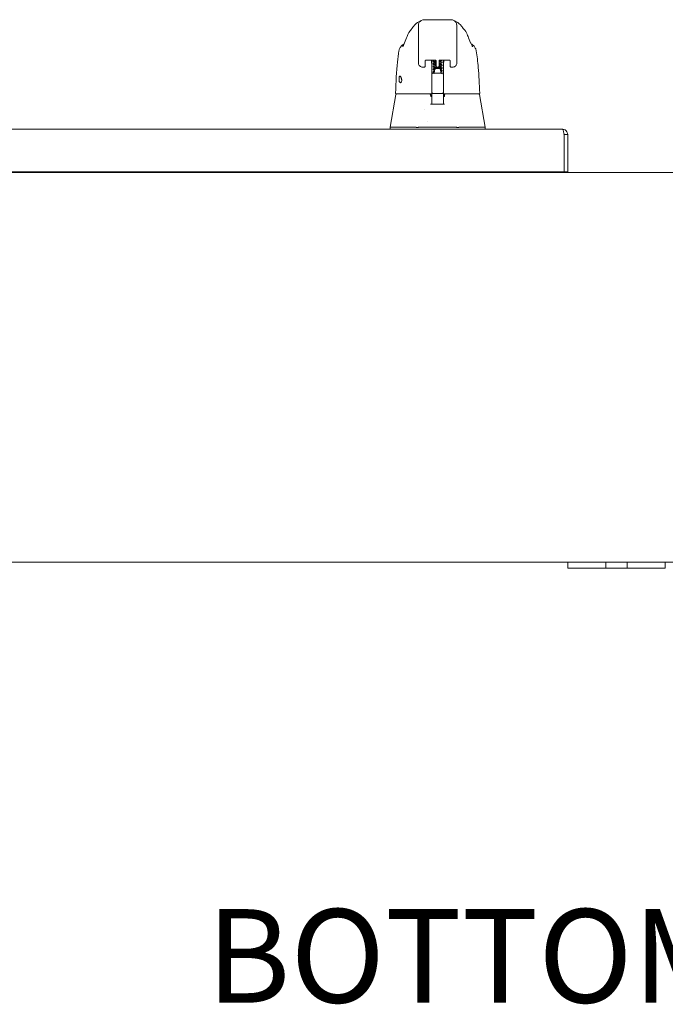
# Model space of a CAD drawing. Units: inches. Extents: x 8 to 265, y 5 to 162.
# Drawn here: x 76 to 89, y 37 to 57 of the extents above; entities that cross this region are included whole.
import ezdxf

# ---------------------------------------------------------------- set-up
doc = ezdxf.new("R2010")
doc.units = ezdxf.units.IN
doc.header["$LTSCALE"] = 16
doc.header["$MEASUREMENT"] = 0
for name, color, linetype, lineweight in [('Symbol (ANSI)', 7, 'Continuous', 5), ('Visible (ANSI)', 7, 'Continuous', 5), ('Visible Narrow (ANSI)', 7, 'Continuous', 5)]:
    doc.layers.add(name, color=color, linetype=linetype, lineweight=lineweight)
doc.styles.add('Text Style168', font='tahoma.ttf')

msp = doc.modelspace()

# ---------------------------------------------------------------- linework, layer by layer
at = {"layer": 'Visible (ANSI)'}
for p, q in [((85.03485, 57.30594), (84.48367, 57.30594)), ((84.36556, 56.6957), (84.36556, 57.18783)), ((85.15296, 56.6957), (85.15296, 57.18783)), ((85.29704, 57.1139), (85.29701, 57.11393)), ((84.08256, 56.81307), (84.08256, 56.81307)), ((85.43596, 56.81307), (85.43596, 56.81307)), ((83.96518, 56.664), (83.96518, 56.664)), ((84.36556, 56.6957), (84.36556, 56.59342)), ((84.36556, 56.41625), (84.36556, 56.59342)), ((85.15296, 56.6957), (85.15296, 56.59342)), ((85.15296, 56.59342), (85.15296, 56.41625)), ((85.55334, 56.664), (85.55334, 56.664)), ((84.50335, 56.46916), (84.50335, 56.36408)), ((84.52186, 56.47294), (84.71123, 56.47294)), ((84.63721, 56.47294), (84.63721, 56.41153)), ((84.72973, 56.36408), (84.72973, 56.46916)), ((84.78879, 56.36408), (84.78879, 56.46916)), ((84.80729, 56.47294), (84.99666, 56.47294)), ((84.88131, 56.41153), (84.88131, 56.47294)), ((85.01516, 56.46916), (85.01516, 56.36408)), ((84.48485, 56.33224), (84.44957, 56.33224)), ((84.44957, 56.33223), (84.44957, 56.33223)), ((84.50335, 56.35074), (84.50335, 56.36408)), ((84.63721, 56.3645), (84.63721, 56.00568)), ((84.64115, 56.16458), (84.64115, 56.1898)), ((84.66083, 56.20959), (84.6899, 56.20959)), ((84.69901, 56.28893), (84.69036, 56.21286)), ((84.72973, 56.36408), (84.72973, 56.35074)), ((84.74824, 56.33224), (84.77028, 56.33224)), ((84.78879, 56.36408), (84.78879, 56.35074)), ((84.8195, 56.28893), (84.82816, 56.21286)), ((84.85164, 56.20959), (84.85768, 56.20959)), ((84.87737, 56.1898), (84.87737, 56.16458)), ((84.88131, 56.3645), (84.88131, 56.37521)), ((84.88131, 56.3645), (84.88131, 56.00568)), ((85.01516, 56.35074), (85.01516, 56.36408)), ((85.06895, 56.33224), (85.03367, 56.33224)), ((84.63721, 55.99499), (84.63721, 55.80206)), ((84.64115, 56.16458), (84.64115, 56.14091)), ((84.64115, 56.12336), (84.64115, 56.14091)), ((84.64115, 56.12336), (84.64115, 55.90995)), ((84.87737, 56.14091), (84.87737, 56.16458)), ((84.87737, 56.14091), (84.87737, 56.12336)), ((84.87737, 55.90995), (84.87737, 56.12336)), ((84.88131, 55.99499), (84.88131, 56.00568)), ((84.88131, 55.99499), (84.88131, 55.80206)), ((83.90766, 55.78537), (83.91153, 55.78537)), ((83.91153, 55.78537), (84.63721, 55.78537)), ((84.63721, 55.79598), (84.63721, 55.80206)), ((84.63721, 55.79598), (84.63721, 55.78537)), ((84.63721, 55.78537), (84.63721, 55.78467)), ((84.64115, 55.90995), (84.64115, 55.81335)), ((84.64115, 55.81335), (84.64115, 55.64349)), ((84.66083, 55.79367), (84.85768, 55.79367)), ((84.87737, 55.81335), (84.87737, 55.90995)), ((84.87737, 55.64349), (84.87737, 55.81335)), ((84.88131, 55.80206), (84.88131, 55.79598)), ((84.88131, 55.78537), (84.88131, 55.79598)), ((84.88131, 55.78537), (85.60699, 55.78537)), ((84.88131, 55.78467), (84.88131, 55.78537)), ((85.60699, 55.78537), (85.61085, 55.78537)), ((83.90024, 55.76911), (83.78253, 55.10168)), ((84.61854, 55.73042), (84.61854, 55.73042)), ((84.6207, 55.76569), (84.6207, 55.7272)), ((84.64115, 55.72632), (84.62242, 55.72632)), ((84.64115, 55.57261), (84.64115, 55.64349)), ((84.89413, 55.72632), (84.87737, 55.72632)), ((84.87737, 55.64349), (84.87737, 55.57254)), ((84.89625, 55.76569), (84.89625, 55.72754)), ((85.61881, 55.76911), (85.73664, 55.10168)), ((84.48296, 55.46465), (84.48296, 55.46465)), ((84.56065, 55.22485), (84.56065, 55.22485)), ((65.28226, 55.05703), (87.32176, 55.05703)), ((83.78253, 55.10167), (83.78253, 55.05703)), ((83.82142, 55.10168), (84.31117, 55.10168)), ((84.38429, 55.10168), (85.12923, 55.10168)), ((85.20249, 55.10168), (85.69581, 55.10168)), ((85.73529, 55.10168), (85.73664, 55.10168)), ((85.73665, 55.10139), (85.73665, 55.05703)), ((87.3523, 54.95178), (87.3523, 54.18203)), ((87.35301, 54.95178), (87.35301, 54.18203)), ((87.35301, 54.95178), (87.42701, 54.95178)), ((87.42701, 54.18203), (87.42701, 54.95178)), ((64.55889, 54.17273), (112.29849, 54.17273)), ((87.3523, 54.18203), (65.25172, 54.18203)), ((86.55369, 54.18203), (86.55369, 54.17273)), ((87.35301, 54.18203), (87.42701, 54.18203)), ((87.42869, 46.17273), (68.42869, 46.17273)), ((87.42869, 46.17273), (87.67869, 46.17273)), ((87.42869, 46.17273), (87.42869, 46.04773)), ((88.08469, 46.17273), (87.67869, 46.17273)), ((88.08469, 46.17273), (88.20969, 46.17273)), ((88.20969, 46.04773), (88.20969, 46.17273)), ((88.20969, 46.17273), (88.64769, 46.17273)), ((88.64769, 46.17273), (88.77269, 46.17273)), ((88.64769, 46.17273), (88.64769, 46.04773)), ((89.17869, 46.17273), (88.77269, 46.17273)), ((89.17869, 46.17273), (89.42869, 46.17273)), ((108.42869, 46.17273), (89.42869, 46.17273)), ((89.42869, 46.04773), (89.42869, 46.17273)), ((87.67869, 46.04773), (87.42869, 46.04773)), ((87.67869, 46.04773), (88.08469, 46.04773)), ((88.20969, 46.04773), (88.08469, 46.04773)), ((88.64769, 46.04773), (88.20969, 46.04773)), ((88.77269, 46.04773), (88.64769, 46.04773)), ((88.77269, 46.04773), (89.17869, 46.04773)), ((89.42869, 46.04773), (89.17869, 46.04773))]:
    msp.add_line(p, q, dxfattribs=at)
for centre, radius, start, end in [((84.48485, 56.35074), 0.0185, 270, 0.000136), ((84.66083, 56.1899), 0.01969, 90, 180.000129), ((84.74824, 56.35074), 0.0185, 179.999864, 270), ((84.77028, 56.35074), 0.0185, 270, 0.000113), ((84.85768, 56.1899), 0.01969, 359.999871, 90), ((85.03367, 56.35074), 0.0185, 179.999887, 270), ((83.90766, 55.79719), 0.01181, 177.724166, 269.999996), ((83.91963, 55.76569), 0.01969, 90.000061, 169.995752), ((84.59568, 55.76569), 0.01969, 4.910228, 90), ((84.60102, 55.76569), 0.01969, 0, 90), ((84.66083, 55.81335), 0.01969, 179.99972, 270), ((84.85768, 55.81335), 0.01969, 270, 0.00028), ((84.91594, 55.76569), 0.01969, 90, 180), ((84.92082, 55.76569), 0.01969, 90, 175.086526), ((85.61085, 55.79719), 0.01181, 270, 2.275837)]:
    msp.add_arc(centre, radius, start, end, dxfattribs=at)
for centre, major_axis, ratio, start_param, end_param in [((84.31986, 56.89571), (-0.18516, 0.06682), 0.66632134, 6.28314622, 6.28318471), ((85.19866, 56.89571), (0.18516, 0.06682), 0.6663214, 0.00000101, 0.00004062), ((84.4443, 56.41625), (-0.07874, 0), 0.8660254, 6.28317549, 6.28319529), ((84.59464, 56.40965), (-0.04251, -0.00342), 0.66968748, 3.08781283, 3.16377978), ((84.63712, 55.03046), (0.00007, 1.6849), 0.00003039, 5.63655268, 5.67322917), ((84.92389, 56.40965), (-0.04252, 0.00342), 0.66962984, 6.26099789, 6.3369583), ((84.88137, 55.03043), (0.00005, -1.68494), 0.00002034, 3.75121298, 3.7878974), ((84.75926, 56.21285), (-0.0689, 0), 0.04278181, 6.27831926, 9.429644), ((84.62081, 55.70549), (-0.09831, 1.14481), 0.00018076, 1.51669191, 1.53390501), ((84.59737, 55.746), (0.01961, 0.00168), 0.01751447, 6.28318191, 6.29959166), ((84.62206, 55.73813), (0, -0.01181), 0.79421406, 6.28316263, 6.28319635), ((84.91913, 55.746), (-0.01961, 0.00169), 0.01729653, 6.26931706, 6.28320286), ((84.32928, 54.64824), (-0.01817, 0.45345), 0.0574961, 6.21205344, 6.28088158), ((84.32928, 54.64824), (0.05671, 0.45334), 0.17234502, 0.02155711, 0.09038525), ((85.18425, 54.64824), (-0.05671, 0.45334), 0.17234502, 6.19280006, 6.26162819), ((85.18425, 54.64824), (0.0183, 0.45345), 0.05791469, 0.00233757, 0.0711657), ((85.73664, 54.9727), (0, 0.12899), 0.00127353, 6.22192159, 6.28300431)]:
    msp.add_ellipse(centre, major_axis=major_axis, ratio=ratio, start_param=start_param, end_param=end_param, dxfattribs=at)
for points, knots in [([(84.22151, 57.11393), (84.22873, 57.12247), (84.2435, 57.14239), (84.27273, 57.17907), (84.28377, 57.19264), (84.30719, 57.21624), (84.31654, 57.22501), (84.33479, 57.23915), (84.34186, 57.24419), (84.35827, 57.25437), (84.36783, 57.25958), (84.37856, 57.26428)], [0, 0, 0, 0, 0.75542922, 0.75542922, 1.13222732, 1.13222732, 1.32899977, 1.32899977, 1.43235355, 1.43235355, 1.53943649, 1.53943649, 1.53943649, 1.53943649]), ([(85.13996, 57.26428), (85.15358, 57.25831), (85.1653, 57.25154), (85.186, 57.23775), (85.19492, 57.23062), (85.21518, 57.21293), (85.22468, 57.20293), (85.24958, 57.17519), (85.26149, 57.15938), (85.28296, 57.13145), (85.292, 57.11985), (85.29701, 57.11393)], [0, 0, 0, 0, 0.1359785, 0.1359785, 0.28503586, 0.28503586, 0.52889582, 0.52889582, 1.01613742, 1.01613742, 1.53984137, 1.53984137, 1.53984137, 1.53984137]), ([(85.29704, 57.1139), (85.32533, 57.08048), (85.34777, 57.04408), (85.37231, 56.99213), (85.37843, 56.97748), (85.38382, 56.96254)], [0, 0, 0, 0, 0.358818036, 0.358818036, 0.495848544, 0.495848544, 0.495848544, 0.495848544]), ([(83.96518, 56.664), (83.96866, 56.68499), (83.97567, 56.70566), (83.99551, 56.74287), (84.00847, 56.75994), (84.03751, 56.7876), (84.05356, 56.79893), (84.07074, 56.80759)], [0, 0, 0, 0, 0.162087959, 0.162087959, 0.32130679, 0.32130679, 0.467698865, 0.467698865, 0.467698865, 0.467698865]), ([(84.04439, 56.7521), (84.04439, 56.7521), (84.04498, 56.75312), (84.04728, 56.75747), (84.04938, 56.76165), (84.05538, 56.77414), (84.05972, 56.78353), (84.06897, 56.80371), (84.07381, 56.81434), (84.07911, 56.82571)], [0.59371854, 0.59371854, 0.59371854, 0.59371854, 0.664417993, 0.664417993, 0.766164916, 0.766164916, 0.907629652, 0.907629652, 1.033442722, 1.033442722, 1.033442722, 1.033442722]), ([(85.43941, 56.82571), (85.4499, 56.80319), (85.45884, 56.78324), (85.46803, 56.76391), (85.47033, 56.75927), (85.47308, 56.75395), (85.47388, 56.75253), (85.47411, 56.75213), (85.47412, 56.7521), (85.47412, 56.7521)], [0, 0, 0, 0, 0.249332862, 0.249332862, 0.352586455, 0.352586455, 0.427146715, 0.427146715, 0.438748944, 0.438748944, 0.438748944, 0.438748944]), ([(85.44777, 56.8076), (85.46495, 56.79893), (85.48099, 56.78762), (85.51002, 56.75997), (85.52299, 56.74291), (85.54284, 56.70569), (85.54986, 56.685), (85.55334, 56.664)], [0.232812171, 0.232812171, 0.232812171, 0.232812171, 0.379100222, 0.379100222, 0.538314843, 0.538314843, 0.700518803, 0.700518803, 0.700518803, 0.700518803]), ([(83.89586, 55.79766), (83.90504, 56.02668), (83.91709, 56.24518), (83.944, 56.51595), (83.95326, 56.59201), (83.96518, 56.664)], [0, 0, 0, 0, 1.84925853, 1.84925853, 2.63033475, 2.63033475, 2.63033475, 2.63033475]), ([(85.55334, 56.664), (85.57072, 56.55906), (85.58271, 56.44493), (85.60584, 56.16082), (85.61524, 55.98276), (85.62266, 55.79766)], [0, 0, 0, 0, 1.13852422, 1.13852422, 2.63319574, 2.63319574, 2.63319574, 2.63319574]), ([(84.44957, 56.33224), (84.44056, 56.33223), (84.43131, 56.33366), (84.41415, 56.33934), (84.40599, 56.34359), (84.39174, 56.3543), (84.38544, 56.36085), (84.37535, 56.37545), (84.37145, 56.38367), (84.36692, 56.39923), (84.3658, 56.40659), (84.36561, 56.41388)], [0, 0, 0, 0, 0.070417955, 0.070417955, 0.139276246, 0.139276246, 0.207394275, 0.207394275, 0.275575402, 0.275575402, 0.332051326, 0.332051326, 0.332051326, 0.332051326]), ([(84.50184, 56.46813), (84.50184, 56.46813), (84.50186, 56.46815), (84.50201, 56.46829), (84.50233, 56.46855), (84.50342, 56.46921), (84.50422, 56.46963), (84.50631, 56.47051), (84.50766, 56.47098), (84.51087, 56.47183), (84.51277, 56.47221), (84.51694, 56.47277), (84.51923, 56.47293), (84.52164, 56.47294), (84.52175, 56.47294), (84.52186, 56.47294)], [6.74156242, 6.74156242, 6.74156242, 6.74156242, 6.79417242, 6.79417242, 6.96851481, 6.96851481, 7.1543784, 7.1543784, 7.36267386, 7.36267386, 7.59407073, 7.59407073, 7.84206485, 7.84206485, 7.85398163, 7.85398163, 7.85398163, 7.85398163]), ([(84.63709, 56.4137), (84.63522, 56.4301), (84.63332, 56.44591), (84.63088, 56.46508), (84.63037, 56.46903), (84.62986, 56.47294)], [-0.43887511, -0.43887511, -0.43887511, -0.43887511, -0.21943725, -0.21943725, -0.161661322, -0.161661322, -0.161661322, -0.161661322]), ([(84.66477, 56.45681), (84.66477, 56.45841), (84.66511, 56.46006), (84.66626, 56.46296), (84.66707, 56.46423), (84.66876, 56.46623), (84.66965, 56.46699), (84.67179, 56.46854), (84.67302, 56.46918), (84.67687, 56.4709), (84.67956, 56.47167), (84.68348, 56.47261), (84.6842, 56.47278), (84.68494, 56.47294)], [0, 0, 0, 0, 0.015189396, 0.015189396, 0.030106296, 0.030106296, 0.04525367, 0.04525367, 0.067691545, 0.067691545, 0.117122309, 0.117122309, 0.127775686, 0.127775686, 0.127775686, 0.127775686]), ([(84.72973, 56.43415), (84.723, 56.43493), (84.71653, 56.43572), (84.70316, 56.43749), (84.69643, 56.43849), (84.68497, 56.44058), (84.68034, 56.4416), (84.67434, 56.44378), (84.67238, 56.44459), (84.66909, 56.44708), (84.66786, 56.44825), (84.66632, 56.45068), (84.66588, 56.45157), (84.66505, 56.45387), (84.66477, 56.45536), (84.66477, 56.45681)], [0.408103072, 0.408103072, 0.408103072, 0.408103072, 0.462796211, 0.462796211, 0.532252053, 0.532252053, 0.605107227, 0.605107227, 0.642239165, 0.642239165, 0.662630118, 0.662630118, 0.672330069, 0.672330069, 0.686127764, 0.686127764, 0.686127764, 0.686127764]), ([(84.66477, 56.40032), (84.66477, 56.40192), (84.66511, 56.40357), (84.66627, 56.40647), (84.66708, 56.40774), (84.66878, 56.40975), (84.66967, 56.41051), (84.67182, 56.41206), (84.67304, 56.4127), (84.6769, 56.41441), (84.6796, 56.41519), (84.68611, 56.41675), (84.68989, 56.41748), (84.70132, 56.41941), (84.71005, 56.4206), (84.72287, 56.42217), (84.72626, 56.42258), (84.72973, 56.42298)], [0, 0, 0, 0, 0.015216716, 0.015216716, 0.030156317, 0.030156317, 0.045410973, 0.045410973, 0.067813548, 0.067813548, 0.117399036, 0.117399036, 0.167380879, 0.167380879, 0.249889, 0.249889, 0.277989589, 0.277989589, 0.277989589, 0.277989589]), ([(84.72973, 56.37766), (84.72297, 56.37844), (84.71649, 56.37922), (84.7031, 56.381), (84.69638, 56.382), (84.68493, 56.38409), (84.68031, 56.38512), (84.67432, 56.38729), (84.67236, 56.38811), (84.66907, 56.3906), (84.66785, 56.39177), (84.66631, 56.39421), (84.66587, 56.39509), (84.66505, 56.39739), (84.66477, 56.39887), (84.66477, 56.40032)], [0.408100041, 0.408100041, 0.408100041, 0.408100041, 0.462976469, 0.462976469, 0.532437682, 0.532437682, 0.605304553, 0.605304553, 0.642340182, 0.642340182, 0.662688158, 0.662688158, 0.672371423, 0.672371423, 0.68611962, 0.68611962, 0.68611962, 0.68611962]), ([(84.72973, 56.45583), (84.72654, 56.45546), (84.72343, 56.45508), (84.71288, 56.45377), (84.70593, 56.45282), (84.69461, 56.451), (84.68999, 56.45009), (84.68575, 56.44898), (84.68477, 56.44867), (84.68401, 56.44838), (84.68387, 56.44832), (84.68387, 56.44832)], [0.43168397, 0.43168397, 0.43168397, 0.43168397, 0.457941351, 0.457941351, 0.5244171, 0.5244171, 0.588717232, 0.588717232, 0.616670906, 0.616670906, 0.629924704, 0.629924704, 0.629924704, 0.629924704]), ([(84.72973, 56.39934), (84.72654, 56.39896), (84.72343, 56.39859), (84.71289, 56.39728), (84.70593, 56.39632), (84.69461, 56.3945), (84.68999, 56.39359), (84.68575, 56.39248), (84.68477, 56.39217), (84.68401, 56.39188), (84.68387, 56.39182), (84.68387, 56.39182)], [0.431687718, 0.431687718, 0.431687718, 0.431687718, 0.457942015, 0.457942015, 0.524412418, 0.524412418, 0.588704516, 0.588704516, 0.616651311, 0.616651311, 0.629954941, 0.629954941, 0.629954941, 0.629954941]), ([(84.73124, 56.46813), (84.73124, 56.46813), (84.73123, 56.46815), (84.73107, 56.46829), (84.73075, 56.46855), (84.72966, 56.46921), (84.72887, 56.46963), (84.72677, 56.47051), (84.72543, 56.47098), (84.72222, 56.47183), (84.72031, 56.47221), (84.71614, 56.47277), (84.71385, 56.47293), (84.71145, 56.47294), (84.71134, 56.47294), (84.71123, 56.47294)], [3.59996977, 3.59996977, 3.59996977, 3.59996977, 3.65257976, 3.65257976, 3.82692216, 3.82692216, 4.01278575, 4.01278575, 4.22108121, 4.22108121, 4.45247808, 4.45247808, 4.70047219, 4.70047219, 4.71238898, 4.71238898, 4.71238898, 4.71238898]), ([(84.80729, 56.47294), (84.80494, 56.47294), (84.80258, 56.47279), (84.7982, 56.47222), (84.79616, 56.47181), (84.79271, 56.47086), (84.79126, 56.47033), (84.78912, 56.46937), (84.78835, 56.46893), (84.78747, 56.46832), (84.78727, 56.46813), (84.78727, 56.46813)], [4.71238898, 4.71238898, 4.71238898, 4.71238898, 4.96669919, 4.96669919, 5.21496487, 5.21496487, 5.44528872, 5.44528872, 5.64944634, 5.64944634, 5.82480819, 5.82480819, 5.82480819, 5.82480819]), ([(84.84591, 56.47294), (84.84535, 56.47264), (84.84479, 56.47237), (84.84154, 56.47093), (84.83879, 56.47015), (84.83222, 56.46859), (84.82841, 56.46785), (84.817, 56.46594), (84.80831, 56.46476), (84.79558, 56.4632), (84.79223, 56.4628), (84.78879, 56.4624)], [0.057883108, 0.057883108, 0.057883108, 0.057883108, 0.068167357, 0.068167357, 0.118425105, 0.118425105, 0.168299098, 0.168299098, 0.250230056, 0.250230056, 0.278077852, 0.278077852, 0.278077852, 0.278077852]), ([(84.78879, 56.45122), (84.79565, 56.45043), (84.80223, 56.44963), (84.81567, 56.44785), (84.82237, 56.44684), (84.83378, 56.44475), (84.83838, 56.44372), (84.84432, 56.44153), (84.84625, 56.44072), (84.8495, 56.43823), (84.85072, 56.43706), (84.85223, 56.43464), (84.85266, 56.43377), (84.85347, 56.43149), (84.85375, 56.43001), (84.85375, 56.42857)], [0.408146545, 0.408146545, 0.408146545, 0.408146545, 0.463870455, 0.463870455, 0.533351684, 0.533351684, 0.606296502, 0.606296502, 0.64282783, 0.64282783, 0.662939173, 0.662939173, 0.672369533, 0.672369533, 0.686091588, 0.686091588, 0.686091588, 0.686091588]), ([(84.78879, 56.42954), (84.79194, 56.42991), (84.79501, 56.43028), (84.80553, 56.43159), (84.8125, 56.43254), (84.82383, 56.43436), (84.82847, 56.43528), (84.83273, 56.43639), (84.83373, 56.4367), (84.8345, 56.437), (84.83465, 56.43706), (84.83465, 56.43706)], [0.431594677, 0.431594677, 0.431594677, 0.431594677, 0.457525772, 0.457525772, 0.524011795, 0.524011795, 0.588336008, 0.588336008, 0.616324349, 0.616324349, 0.629652051, 0.629652051, 0.629652051, 0.629652051]), ([(84.85375, 56.42857), (84.85375, 56.42697), (84.85341, 56.42531), (84.85225, 56.42242), (84.85145, 56.42115), (84.84975, 56.41914), (84.84886, 56.41838), (84.84668, 56.4168), (84.84544, 56.41616), (84.8415, 56.41442), (84.83874, 56.41364), (84.83216, 56.41208), (84.82837, 56.41135), (84.81699, 56.40944), (84.80831, 56.40826), (84.79558, 56.4067), (84.79223, 56.4063), (84.78879, 56.4059)], [0, 0, 0, 0, 0.015232626, 0.015232626, 0.030182343, 0.030182343, 0.045513904, 0.045513904, 0.068313813, 0.068313813, 0.118783316, 0.118783316, 0.168348002, 0.168348002, 0.250244847, 0.250244847, 0.278081035, 0.278081035, 0.278081035, 0.278081035]), ([(84.78879, 56.39473), (84.79567, 56.39393), (84.80227, 56.39313), (84.81573, 56.39134), (84.82243, 56.39034), (84.83382, 56.38824), (84.83842, 56.38722), (84.84435, 56.38502), (84.84627, 56.38421), (84.84952, 56.38172), (84.85074, 56.38053), (84.85224, 56.37812), (84.85267, 56.37725), (84.85348, 56.37498), (84.85375, 56.3735), (84.85375, 56.37207)], [0.408141707, 0.408141707, 0.408141707, 0.408141707, 0.464062179, 0.464062179, 0.533549783, 0.533549783, 0.606509947, 0.606509947, 0.642938014, 0.642938014, 0.663004801, 0.663004801, 0.672427314, 0.672427314, 0.68608239, 0.68608239, 0.68608239, 0.68608239]), ([(84.88866, 56.47294), (84.88815, 56.46903), (84.88764, 56.46508), (84.8852, 56.44591), (84.8833, 56.4301), (84.88143, 56.4137)], [-0.277212889, -0.277212889, -0.277212889, -0.277212889, -0.219437355, -0.219437355, -0.000000995, -0.000000995, -0.000000995, -0.000000995]), ([(84.99666, 56.47294), (84.99901, 56.47294), (85.00137, 56.47279), (85.00575, 56.47222), (85.00779, 56.47181), (85.01124, 56.47086), (85.01269, 56.47033), (85.01483, 56.46937), (85.0156, 56.46893), (85.01648, 56.46832), (85.01668, 56.46813), (85.01668, 56.46813)], [1.57079633, 1.57079633, 1.57079633, 1.57079633, 1.82510654, 1.82510654, 2.07337222, 2.07337222, 2.30369607, 2.30369607, 2.50785369, 2.50785369, 2.68321554, 2.68321554, 2.68321554, 2.68321554]), ([(85.15296, 56.41622), (85.15296, 56.40677), (85.15138, 56.39715), (85.14526, 56.37953), (85.14075, 56.37124), (85.1296, 56.35705), (85.12289, 56.35091), (85.10813, 56.3412), (85.0999, 56.33752), (85.08411, 56.33323), (85.07646, 56.33223), (85.06892, 56.33222)], [0, 0, 0, 0, 0.073141853, 0.073141853, 0.14365423, 0.14365423, 0.21171595, 0.21171595, 0.279508923, 0.279508923, 0.338218291, 0.338218291, 0.338218291, 0.338218291]), ([(84.66477, 56.34382), (84.66477, 56.34542), (84.66511, 56.34708), (84.66627, 56.34997), (84.66708, 56.35124), (84.66878, 56.35326), (84.66968, 56.35403), (84.67185, 56.35558), (84.67307, 56.35621), (84.67694, 56.35793), (84.67965, 56.35871), (84.68668, 56.36039), (84.69116, 56.36123), (84.69632, 56.36206)], [0, 0, 0, 0, 0.015238222, 0.015238222, 0.030196382, 0.030196382, 0.045535203, 0.045535203, 0.068023375, 0.068023375, 0.11773416, 0.11773416, 0.175369353, 0.175369353, 0.175369353, 0.175369353]), ([(84.78025, 56.31557), (84.77385, 56.31629), (84.7672, 56.31702), (84.75183, 56.31869), (84.74293, 56.31966), (84.72601, 56.32158), (84.71779, 56.32256), (84.70299, 56.32452), (84.69628, 56.32552), (84.68484, 56.32761), (84.68024, 56.32864), (84.67427, 56.33082), (84.67231, 56.33164), (84.66904, 56.33413), (84.66782, 56.33531), (84.66629, 56.33774), (84.66585, 56.33863), (84.66504, 56.34091), (84.66477, 56.34239), (84.66477, 56.34382)], [0.277371917, 0.277371917, 0.277371917, 0.277371917, 0.328111642, 0.328111642, 0.395206005, 0.395206005, 0.463352429, 0.463352429, 0.532823936, 0.532823936, 0.605721752, 0.605721752, 0.642553458, 0.642553458, 0.662807305, 0.662807305, 0.672443269, 0.672443269, 0.686107534, 0.686107534, 0.686107534, 0.686107534]), ([(84.66477, 56.28733), (84.66477, 56.28893), (84.66511, 56.29058), (84.66627, 56.29348), (84.66708, 56.29475), (84.66878, 56.29676), (84.66969, 56.29753), (84.67186, 56.2991), (84.6731, 56.29973), (84.67698, 56.30145), (84.67969, 56.30222), (84.68622, 56.30378), (84.69001, 56.30451), (84.70146, 56.30644), (84.71021, 56.30763), (84.72804, 56.30981), (84.73713, 56.31084), (84.7552, 56.31282), (84.7644, 56.31381), (84.78189, 56.31575), (84.79041, 56.31672), (84.80565, 56.31862), (84.8126, 56.31957), (84.82391, 56.32139), (84.82854, 56.3223), (84.83277, 56.3234), (84.83375, 56.32372), (84.83451, 56.32401), (84.83465, 56.32407), (84.83465, 56.32407)], [0, 0, 0, 0, 0.015254318, 0.015254318, 0.030226285, 0.030226285, 0.045582963, 0.045582963, 0.068261275, 0.068261275, 0.117941986, 0.117941986, 0.167858149, 0.167858149, 0.250385209, 0.250385209, 0.321547115, 0.321547115, 0.390290032, 0.390290032, 0.457913073, 0.457913073, 0.524381786, 0.524381786, 0.588675572, 0.588675572, 0.616611493, 0.616611493, 0.629789283, 0.629789283, 0.629789283, 0.629789283]), ([(84.69675, 56.26901), (84.69458, 56.26936), (84.69253, 56.26971), (84.68477, 56.27113), (84.68018, 56.27216), (84.67422, 56.27434), (84.67227, 56.27516), (84.66901, 56.27766), (84.66779, 56.27884), (84.66628, 56.28127), (84.66584, 56.28216), (84.66504, 56.28443), (84.66477, 56.2859), (84.66477, 56.28733)], [0.509268293, 0.509268293, 0.509268293, 0.509268293, 0.533146727, 0.533146727, 0.606070899, 0.606070899, 0.642729678, 0.642729678, 0.662903931, 0.662903931, 0.672498471, 0.672498471, 0.686094911, 0.686094911, 0.686094911, 0.686094911]), ([(84.66477, 56.23083), (84.66477, 56.23243), (84.66511, 56.23409), (84.66627, 56.23698), (84.66708, 56.23825), (84.66878, 56.24027), (84.66968, 56.24104), (84.67187, 56.24261), (84.67312, 56.24325), (84.67701, 56.24496), (84.67972, 56.24573), (84.68626, 56.24729), (84.69005, 56.24802), (84.69439, 56.24875), (84.69442, 56.24876), (84.69445, 56.24876)], [0, 0, 0, 0, 0.015264181, 0.015264181, 0.0302444, 0.0302444, 0.045612737, 0.045612737, 0.068481966, 0.068481966, 0.118167132, 0.118167132, 0.168014351, 0.168014351, 0.168323672, 0.168323672, 0.168323672, 0.168323672]), ([(84.69045, 56.2136), (84.68857, 56.21394), (84.68681, 56.21429), (84.67986, 56.2158), (84.67604, 56.21662), (84.67044, 56.21999), (84.66898, 56.22105), (84.66695, 56.22362), (84.6663, 56.22467), (84.66516, 56.22737), (84.66477, 56.22913), (84.66477, 56.23083)], [0.533980698, 0.533980698, 0.533980698, 0.533980698, 0.557330792, 0.557330792, 0.633298987, 0.633298987, 0.657579159, 0.657579159, 0.669984483, 0.669984483, 0.686162049, 0.686162049, 0.686162049, 0.686162049]), ([(84.68256, 56.20197), (84.68256, 56.20197), (84.68257, 56.20197), (84.68265, 56.20199), (84.6828, 56.20203), (84.68329, 56.20221), (84.68352, 56.20229), (84.68423, 56.20262), (84.68479, 56.20289), (84.68619, 56.2039), (84.6869, 56.20447), (84.6884, 56.20628), (84.68917, 56.20745), (84.69011, 56.21015), (84.69036, 56.21149), (84.69036, 56.21285)], [9.244363445, 9.244363445, 9.244363445, 9.244363445, 9.260724724, 9.260724724, 9.306786468, 9.306786468, 9.331555232, 9.331555232, 9.365714773, 9.365714773, 9.389450237, 9.389450237, 9.409847507, 9.409847507, 9.424777961, 9.424777961, 9.424777961, 9.424777961]), ([(84.69841, 56.33861), (84.69325, 56.33775), (84.689, 56.33687), (84.68526, 56.33584), (84.68442, 56.33555), (84.68394, 56.33535), (84.68387, 56.33532), (84.68387, 56.33532)], [0, 0, 0, 0, 0.0622142611, 0.0622142611, 0.089478003, 0.089478003, 0.0986320675, 0.0986320675, 0.0986320675, 0.0986320675]), ([(84.69824, 56.28209), (84.69353, 56.2813), (84.68962, 56.2805), (84.68574, 56.27949), (84.68477, 56.27918), (84.68401, 56.27889), (84.68387, 56.27882), (84.68387, 56.27882)], [0.5320323086, 0.5320323086, 0.5320323086, 0.5320323086, 0.5887953142, 0.5887953142, 0.6167002298, 0.6167002298, 0.6299568601, 0.6299568601, 0.6299568601, 0.6299568601]), ([(84.69167, 56.22438), (84.68985, 56.22401), (84.68828, 56.22366), (84.68574, 56.22299), (84.68476, 56.22268), (84.68401, 56.22239), (84.68387, 56.22233), (84.68387, 56.22233)], [0.5612299098, 0.5612299098, 0.5612299098, 0.5612299098, 0.5888257049, 0.5888257049, 0.6167238177, 0.6167238177, 0.6299290532, 0.6299290532, 0.6299290532, 0.6299290532]), ([(84.69632, 56.36206), (84.70304, 56.36315), (84.71106, 56.36423), (84.72297, 56.36569), (84.72631, 56.36608), (84.72973, 56.36648)], [0, 0, 0, 0, 0.075001307, 0.075001307, 0.102692392, 0.102692392, 0.102692392, 0.102692392]), ([(84.73141, 56.34304), (84.72762, 56.3426), (84.72395, 56.34216), (84.71288, 56.34078), (84.70593, 56.33983), (84.69958, 56.33881), (84.69899, 56.33871), (84.69841, 56.33861)], [0.427100667, 0.427100667, 0.427100667, 0.427100667, 0.457942883, 0.457942883, 0.524406942, 0.524406942, 0.531362115, 0.531362115, 0.531362115, 0.531362115]), ([(84.69901, 56.28893), (84.69916, 56.29022), (84.69953, 56.29151), (84.70063, 56.29383), (84.70137, 56.29489), (84.70304, 56.29666), (84.704, 56.2974), (84.70569, 56.29838), (84.70643, 56.2987), (84.70762, 56.29913), (84.7081, 56.29927), (84.70925, 56.29956), (84.70985, 56.29967), (84.71228, 56.30006), (84.71424, 56.30025), (84.71903, 56.30059), (84.7217, 56.30073), (84.72884, 56.30103), (84.73371, 56.30118), (84.7438, 56.30137), (84.7491, 56.30144), (84.75967, 56.30148), (84.76506, 56.30147), (84.77534, 56.30137), (84.78034, 56.30128), (84.78939, 56.30104), (84.79353, 56.30089), (84.80056, 56.30053), (84.80347, 56.30033), (84.8071, 56.29993), (84.80819, 56.29979), (84.80998, 56.29939), (84.81049, 56.29926), (84.81165, 56.29887), (84.8123, 56.29862), (84.81373, 56.29789), (84.81451, 56.29739), (84.81594, 56.29621), (84.8166, 56.29552), (84.81788, 56.29383), (84.81845, 56.29277), (84.81918, 56.29078), (84.8194, 56.28986), (84.8195, 56.28893)], [0, 0, 0, 0, 0.010101542, 0.010101542, 0.0199862, 0.0199862, 0.029629437, 0.029629437, 0.037708934, 0.037708934, 0.044984622, 0.044984622, 0.056868741, 0.056868741, 0.0925396, 0.0925396, 0.124307234, 0.124307234, 0.167866776, 0.167866776, 0.208597915, 0.208597915, 0.24877286, 0.24877286, 0.288864605, 0.288864605, 0.329173768, 0.329173768, 0.370389951, 0.370389951, 0.393958428, 0.393958428, 0.402363705, 0.402363705, 0.409980504, 0.409980504, 0.417770224, 0.417770224, 0.42529351, 0.42529351, 0.434474242, 0.434474242, 0.441736928, 0.441736928, 0.441736928, 0.441736928]), ([(84.78437, 56.33874), (84.79285, 56.33778), (84.80103, 56.3368), (84.81576, 56.33484), (84.82246, 56.33384), (84.83385, 56.33174), (84.83844, 56.33072), (84.84436, 56.32852), (84.84629, 56.32771), (84.84953, 56.32521), (84.85075, 56.32402), (84.85225, 56.3216), (84.85268, 56.32073), (84.85348, 56.31847), (84.85375, 56.317), (84.85375, 56.31557)], [0.39626311, 0.39626311, 0.39626311, 0.39626311, 0.464163585, 0.464163585, 0.533654936, 0.533654936, 0.606623043, 0.606623043, 0.642998718, 0.642998718, 0.663043475, 0.663043475, 0.6724994, 0.6724994, 0.686077666, 0.686077666, 0.686077666, 0.686077666]), ([(84.85375, 56.37207), (84.85375, 56.37047), (84.85341, 56.36881), (84.85225, 56.36592), (84.85144, 56.36465), (84.84974, 56.36264), (84.84885, 56.36187), (84.84667, 56.3603), (84.84542, 56.35966), (84.84148, 56.35792), (84.83872, 56.35714), (84.83213, 56.35558), (84.82836, 56.35485), (84.81699, 56.35295), (84.8083, 56.35176), (84.79556, 56.3502), (84.79219, 56.3498), (84.78874, 56.3494)], [0, 0, 0, 0, 0.015250331, 0.015250331, 0.030216355, 0.030216355, 0.045569032, 0.045569032, 0.068420888, 0.068420888, 0.118940735, 0.118940735, 0.168337382, 0.168337382, 0.250271968, 0.250271968, 0.278205241, 0.278205241, 0.278205241, 0.278205241]), ([(84.78879, 56.37305), (84.79199, 56.37342), (84.7951, 56.3738), (84.80564, 56.37511), (84.8126, 56.37606), (84.82391, 56.37788), (84.82854, 56.3788), (84.83277, 56.3799), (84.83375, 56.38022), (84.83451, 56.3805), (84.83465, 56.38057), (84.83465, 56.38057)], [0.256297795, 0.256297795, 0.256297795, 0.256297795, 0.282595697, 0.282595697, 0.349070349, 0.349070349, 0.413371376, 0.413371376, 0.441314632, 0.441314632, 0.454408486, 0.454408486, 0.454408486, 0.454408486]), ([(84.85375, 56.31557), (84.85375, 56.31397), (84.85341, 56.31232), (84.85225, 56.30942), (84.85144, 56.30815), (84.84974, 56.30614), (84.84884, 56.30537), (84.84666, 56.3038), (84.84541, 56.30315), (84.84147, 56.30142), (84.83872, 56.30065), (84.83214, 56.29908), (84.82835, 56.29836), (84.82148, 56.2972), (84.8187, 56.29677), (84.81574, 56.29634)], [0, 0, 0, 0, 0.015261984, 0.015261984, 0.030238921, 0.030238921, 0.045605338, 0.045605338, 0.068488251, 0.068488251, 0.118837237, 0.118837237, 0.168441865, 0.168441865, 0.198138329, 0.198138329, 0.198138329, 0.198138329]), ([(84.8208, 56.27754), (84.82337, 56.27714), (84.82579, 56.27673), (84.83385, 56.27524), (84.83844, 56.27422), (84.84437, 56.27202), (84.84629, 56.27121), (84.84954, 56.2687), (84.85076, 56.26752), (84.85226, 56.26509), (84.85269, 56.26421), (84.85348, 56.26195), (84.85374, 56.26049), (84.85374, 56.25908)], [0.505754145, 0.505754145, 0.505754145, 0.505754145, 0.533675568, 0.533675568, 0.606645005, 0.606645005, 0.643014211, 0.643014211, 0.66305678, 0.66305678, 0.672573295, 0.672573295, 0.686076354, 0.686076354, 0.686076354, 0.686076354]), ([(84.82226, 56.26466), (84.82609, 56.26533), (84.82927, 56.266), (84.83278, 56.26691), (84.83376, 56.26723), (84.83451, 56.26751), (84.83465, 56.26758), (84.83465, 56.26758)], [0.5401695204, 0.5401695204, 0.5401695204, 0.5401695204, 0.5887729099, 0.5887729099, 0.6166898005, 0.6166898005, 0.629855567, 0.629855567, 0.629855567, 0.629855567]), ([(84.85374, 56.25908), (84.85374, 56.25747), (84.85341, 56.25582), (84.85225, 56.25292), (84.85144, 56.25165), (84.84974, 56.24964), (84.84884, 56.24887), (84.84665, 56.2473), (84.8454, 56.24665), (84.84148, 56.24493), (84.83874, 56.24415), (84.83239, 56.24265), (84.82888, 56.24196), (84.82492, 56.24129)], [0, 0, 0, 0, 0.015267476, 0.015267476, 0.030249838, 0.030249838, 0.045622547, 0.045622547, 0.068515487, 0.068515487, 0.118636874, 0.118636874, 0.16504629, 0.16504629, 0.16504629, 0.16504629]), ([(84.82735, 56.21994), (84.82757, 56.2199), (84.82779, 56.21986), (84.83384, 56.21875), (84.83842, 56.21773), (84.84398, 56.21567), (84.84553, 56.21501), (84.8485, 56.2131), (84.8499, 56.212), (84.85161, 56.20968), (84.85204, 56.20898), (84.85242, 56.20821)], [0.530891589, 0.530891589, 0.530891589, 0.530891589, 0.533585003, 0.533585003, 0.606546602, 0.606546602, 0.636100185, 0.636100185, 0.659127454, 0.659127454, 0.667582244, 0.667582244, 0.667582244, 0.667582244]), ([(84.82816, 56.21285), (84.82816, 56.21155), (84.82839, 56.21026), (84.82916, 56.20795), (84.82971, 56.20695), (84.83092, 56.20522), (84.83157, 56.20458), (84.83277, 56.20354), (84.83329, 56.2032), (84.83421, 56.20265), (84.83458, 56.20248), (84.83526, 56.20218), (84.83551, 56.2021), (84.83589, 56.20198), (84.83596, 56.20197), (84.83596, 56.20197)], [6.283185307, 6.283185307, 6.283185307, 6.283185307, 6.297461756, 6.297461756, 6.313126519, 6.313126519, 6.332368161, 6.332368161, 6.354833812, 6.354833812, 6.381041513, 6.381041513, 6.41757951, 6.41757951, 6.463599823, 6.463599823, 6.463599823, 6.463599823]), ([(84.82868, 56.20941), (84.82924, 56.20953), (84.82978, 56.20966), (84.83173, 56.21012), (84.8329, 56.21046), (84.83428, 56.21092), (84.83465, 56.21108), (84.83465, 56.21108)], [0.5712228251, 0.5712228251, 0.5712228251, 0.5712228251, 0.5808235965, 0.5808235965, 0.6085934391, 0.6085934391, 0.6302296434, 0.6302296434, 0.6302296434, 0.6302296434]), ([(83.96809, 56.08065), (83.968, 56.08595), (83.96811, 56.09123), (83.96868, 56.10164), (83.96915, 56.10672), (83.97078, 56.11939), (83.97219, 56.12637), (83.97565, 56.13789), (83.97766, 56.14233), (83.98201, 56.148), (83.98428, 56.14942), (83.98912, 56.14965), (83.99166, 56.1485), (83.99705, 56.14372), (83.99988, 56.14004), (84.00578, 56.1301), (84.00882, 56.1237), (84.01366, 56.11104), (84.01555, 56.10524), (84.01877, 56.09317), (84.02009, 56.08696), (84.02103, 56.08065)], [-0.569287444, -0.569287444, -0.569287444, -0.569287444, -0.528885773, -0.528885773, -0.487684108, -0.487684108, -0.420242156, -0.420242156, -0.353071713, -0.353071713, -0.291292738, -0.291292738, -0.230401398, -0.230401398, -0.167177893, -0.167177893, -0.098528837, -0.098528837, -0.048592114, -0.048592114, -0.000001, -0.000001, -0.000001, -0.000001]), ([(84.02103, 56.08065), (84.02181, 56.07544), (84.02232, 56.07023), (84.0227, 56.06001), (84.02258, 56.05508), (84.02141, 56.04298), (84.01989, 56.0364), (84.01532, 56.02464), (84.01217, 56.01988), (84.00575, 56.014), (84.0026, 56.01241), (83.99646, 56.01146), (83.99348, 56.01195), (83.98737, 56.01504), (83.98428, 56.01789), (83.97826, 56.02663), (83.9755, 56.03287), (83.97168, 56.04622), (83.97042, 56.05267), (83.96868, 56.06637), (83.9682, 56.07348), (83.96809, 56.08065)], [-0.573928073, -0.573928073, -0.573928073, -0.573928073, -0.533814028, -0.533814028, -0.493914273, -0.493914273, -0.430759688, -0.430759688, -0.359765677, -0.359765677, -0.300598408, -0.300598408, -0.245453086, -0.245453086, -0.183151352, -0.183151352, -0.110407263, -0.110407263, -0.054678689, -0.054678689, -0.000001, -0.000001, -0.000001, -0.000001]), ([(83.92058, 55.78464), (83.9183, 55.78407), (83.91598, 55.78314), (83.91382, 55.78176), (83.91166, 55.78039), (83.90967, 55.77856), (83.9081, 55.77641), (83.90653, 55.77425), (83.90537, 55.77178), (83.90475, 55.76915)], [0, 0, 0, 0, 0.33333333, 0.33333333, 0.33333333, 0.66666667, 0.66666667, 0.66666667, 1, 1, 1, 1]), ([(83.92058, 55.78464), (83.92183, 55.78494), (83.92315, 55.78513), (83.92565, 55.78534), (83.92683, 55.78537), (83.92782, 55.78537)], [-0.0397628738, -0.0397628738, -0.0397628738, -0.0397628738, -0.0191912318, -0.0191912318, 0, 0, 0, 0]), ([(84.59404, 55.78537), (84.59641, 55.78537), (84.59876, 55.78494), (84.60338, 55.78321), (84.60556, 55.78186), (84.6093, 55.77841), (84.61081, 55.77635), (84.6127, 55.77235), (84.61326, 55.77053), (84.61362, 55.76823), (84.61367, 55.76781), (84.61371, 55.76738)], [-0.0718606314, -0.0718606314, -0.0718606314, -0.0718606314, -0.0537545289, -0.0537545289, -0.0342121285, -0.0342121285, -0.0146963545, -0.0146963545, 0, 0, 0.0033395432, 0.0033395432, 0.0033395432, 0.0033395432]), ([(84.64115, 55.77878), (84.64015, 55.78001), (84.6393, 55.78108), (84.63801, 55.78285), (84.63754, 55.78359), (84.63725, 55.78434), (84.63721, 55.78452), (84.63721, 55.78467)], [0.01269355847, 0.01269355847, 0.01269355847, 0.01269355847, 0.01644748975, 0.01644748975, 0.02012058019, 0.02012058019, 0.02145456008, 0.02145456008, 0.02145456008, 0.02145456008]), ([(84.88131, 55.78467), (84.88131, 55.78462), (84.8813, 55.78457), (84.88124, 55.78412), (84.88096, 55.7836), (84.88002, 55.78214), (84.87929, 55.78118), (84.8781, 55.77968), (84.87774, 55.77924), (84.87737, 55.77878)], [0.04527218162, 0.04527218162, 0.04527218162, 0.04527218162, 0.04566741782, 0.04566741782, 0.04856378904, 0.04856378904, 0.0520754101, 0.0520754101, 0.05348945157, 0.05348945157, 0.05348945157, 0.05348945157]), ([(84.92221, 55.78537), (84.91974, 55.78537), (84.91729, 55.78491), (84.915, 55.78401), (84.91272, 55.78311), (84.91061, 55.78179), (84.90882, 55.78013), (84.90703, 55.77848), (84.90555, 55.77649), (84.90449, 55.77432), (84.90342, 55.77214), (84.90276, 55.76978), (84.90255, 55.76738)], [0, 0, 0, 0, 0.25, 0.25, 0.25, 0.5, 0.5, 0.5, 0.75, 0.75, 0.75, 1, 1, 1, 1]), ([(85.59705, 55.78464), (85.5958, 55.78494), (85.59448, 55.78513), (85.59196, 55.78534), (85.59078, 55.78537), (85.58978, 55.78537)], [0.0000010049, 0.0000010049, 0.0000010049, 0.0000010049, 0.0127269949, 0.0127269949, 0.0245990611, 0.0245990611, 0.0245990611, 0.0245990611]), ([(85.59705, 55.78464), (85.59881, 55.7842), (85.60059, 55.78355), (85.60396, 55.78177), (85.60551, 55.78069), (85.60827, 55.77812), (85.60947, 55.77667), (85.61137, 55.77358), (85.6121, 55.77198), (85.61272, 55.76992), (85.61282, 55.76954), (85.61291, 55.76915)], [0.0000002115, 0.0000002115, 0.0000002115, 0.0000002115, 0.0179070191, 0.0179070191, 0.0346489075, 0.0346489075, 0.0507649245, 0.0507649245, 0.065656969, 0.065656969, 0.069055457, 0.069055457, 0.069055457, 0.069055457]), ([(85.59942, 55.78537), (85.60193, 55.78537), (85.60457, 55.78486), (85.60879, 55.78312), (85.61055, 55.78205), (85.61363, 55.77946), (85.61499, 55.7779), (85.61742, 55.77406), (85.61837, 55.77161), (85.61881, 55.76911)], [0, 0, 0, 0, 0.0194401705, 0.0194401705, 0.0347808385, 0.0347808385, 0.0501215065, 0.0501215065, 0.0694339295, 0.0694339295, 0.0694339295, 0.0694339295]), ([(84.61698, 55.74769), (84.61734, 55.74354), (84.61771, 55.73932), (84.61823, 55.73368), (84.61838, 55.73202), (84.61854, 55.73042)], [0, 0, 0, 0, 0.0317341156, 0.0317341156, 0.0453668126, 0.0453668126, 0.0453668126, 0.0453668126]), ([(84.61854, 55.73041), (84.61854, 55.73037), (84.61856, 55.73026), (84.61867, 55.72988), (84.6188, 55.72954), (84.61926, 55.72867), (84.61968, 55.72812), (84.6205, 55.72733), (84.62089, 55.72704), (84.62162, 55.7266), (84.62196, 55.72646), (84.62241, 55.72631), (84.62252, 55.7263), (84.62252, 55.7263)], [0.0021573852, 0.0021573852, 0.0021573852, 0.0021573852, 0.0067591266, 0.0067591266, 0.013670346, 0.013670346, 0.0232454714, 0.0232454714, 0.0303303417, 0.0303303417, 0.0376133171, 0.0376133171, 0.0442533479, 0.0442533479, 0.0442533479, 0.0442533479]), ([(84.89402, 55.7263), (84.89402, 55.7263), (84.89404, 55.7263), (84.89419, 55.72633), (84.89448, 55.72641), (84.89526, 55.72678), (84.89574, 55.72709), (84.89683, 55.72805), (84.89738, 55.72882), (84.8978, 55.72973), (84.89788, 55.72998), (84.89795, 55.73026), (84.89797, 55.73033), (84.89797, 55.73036)], [0.0083306254, 0.0083306254, 0.0083306254, 0.0083306254, 0.0109438466, 0.0109438466, 0.0193129409, 0.0193129409, 0.0279805172, 0.0279805172, 0.0407314426, 0.0407314426, 0.0464837786, 0.0464837786, 0.050142108, 0.050142108, 0.050142108, 0.050142108]), ([(84.89797, 55.73038), (84.89831, 55.73403), (84.89867, 55.73802), (84.89919, 55.74392), (84.89936, 55.74581), (84.89952, 55.74769)], [0, 0, 0, 0, 0.0311042468, 0.0311042468, 0.0454926561, 0.0454926561, 0.0454926561, 0.0454926561]), ([(84.89952, 55.74769), (84.8998, 55.75097), (84.90008, 55.75426), (84.90037, 55.75754), (84.90065, 55.76082), (84.90093, 55.7641), (84.90121, 55.76738)], [0, 0, 0, 0, 0.5, 0.5, 0.5, 1, 1, 1, 1]), ([(83.78253, 55.10168), (83.78248, 55.10126), (83.78568, 55.10105), (83.79859, 55.10105), (83.80824, 55.10126), (83.82098, 55.10168)], [-0.589643364, -0.589643364, -0.589643364, -0.589643364, -0.294843917, -0.294843917, 0, 0, 0, 0]), ([(84.31301, 55.10061), (84.31478, 55.09859), (84.31751, 55.09673), (84.32637, 55.09405), (84.33203, 55.09344), (84.34504, 55.09346), (84.35221, 55.09409), (84.36725, 55.09682), (84.37382, 55.09877), (84.37871, 55.10061)], [-0.157038993, -0.157038993, -0.157038993, -0.157038993, -0.118930481, -0.118930481, -0.079132774, -0.079132774, -0.039793066, -0.039793066, 0, 0, 0, 0]), ([(85.13482, 55.10061), (85.14019, 55.09859), (85.14676, 55.09673), (85.16159, 55.09405), (85.16886, 55.09344), (85.18182, 55.09346), (85.18739, 55.09409), (85.19637, 55.09682), (85.19901, 55.09877), (85.20063, 55.10061)], [-0.157027265, -0.157027265, -0.157027265, -0.157027265, -0.118927115, -0.118927115, -0.079130146, -0.079130146, -0.039791955, -0.039791955, 0, 0, 0, 0]), ([(85.69626, 55.10168), (85.70908, 55.10126), (85.71884, 55.10105), (85.73194, 55.10105), (85.73524, 55.10126), (85.73529, 55.10168)], [-0.589643364, -0.589643364, -0.589643364, -0.589643364, -0.294843917, -0.294843917, 0, 0, 0, 0]), ([(87.32176, 55.05703), (87.32861, 55.05703), (87.33545, 55.03583), (87.3423, 55.00357), (87.34563, 54.98786), (87.34897, 54.96983), (87.3523, 54.95178)], [0, 0, 0, 0, 1.0563308, 1.0563308, 1.0563308, 1.57079633, 1.57079633, 1.57079633, 1.57079633]), ([(87.42701, 54.95178), (87.42701, 54.98884), (87.40581, 55.02517), (87.37355, 55.0434), (87.35784, 55.05229), (87.33981, 55.05703), (87.32176, 55.05703)], [0, 0, 0, 0, 1.0563308, 1.0563308, 1.0563308, 1.57079633, 1.57079633, 1.57079633, 1.57079633]), ([(87.3496, 54.96563), (87.35116, 54.96267), (87.35223, 54.95947), (87.3527, 54.95613), (87.35291, 54.95469), (87.35301, 54.95323), (87.35301, 54.95178)], [1.107437788, 1.107437788, 1.107437788, 1.107437788, 1.431010976, 1.431010976, 1.431010976, 1.570796327, 1.570796327, 1.570796327, 1.570796327])]:
    msp.add_open_spline(points, degree=3, knots=knots, dxfattribs=at)
for points in [[(84.48367, 57.30594), (84.46305, 57.30594), (84.42186, 57.2949), (84.3766, 57.24964), (84.36556, 57.20844), (84.36556, 57.18783)], [(84.37856, 57.26428), (84.40541, 57.27606), (84.40291, 57.27429), (84.40373, 57.27475)], [(84.39998, 57.27113), (84.39958, 57.27076), (84.39922, 57.27041), (84.39894, 57.27012)], [(85.15296, 57.18783), (85.15296, 57.20844), (85.14192, 57.24964), (85.09666, 57.2949), (85.05546, 57.30594), (85.03485, 57.30594)], [(85.11478, 57.27475), (85.11561, 57.27429), (85.11311, 57.27606), (85.13996, 57.26428)], [(85.11957, 57.27012), (85.11931, 57.2704), (85.11897, 57.27073), (85.11859, 57.27108)], [(84.1347, 56.96254), (84.15416, 57.01646), (84.18249, 57.06784), (84.22147, 57.11389)], [(84.22151, 57.11393), (84.22149, 57.11392), (84.22148, 57.1139), (84.22147, 57.11389)], [(84.07911, 56.82571), (84.08033, 56.82834), (84.08157, 56.83107), (84.08282, 56.83391)], [(84.08282, 56.83391), (84.10187, 56.87702), (84.11918, 56.91954), (84.1347, 56.96253)], [(85.38382, 56.96253), (85.39934, 56.91954), (85.41665, 56.87702), (85.4357, 56.83391)], [(85.4357, 56.83391), (85.43695, 56.83107), (85.43819, 56.82834), (85.43941, 56.82571)], [(85.15296, 56.41625), (85.15296, 56.41624), (85.15296, 56.41623), (85.15296, 56.41622)], [(84.61329, 55.57201), (84.70929, 55.57431), (84.80555, 55.57431), (84.90156, 55.57201)], [(83.78253, 55.10168), (83.78253, 55.10168), (83.78253, 55.10168), (83.78253, 55.10168)], [(83.82142, 55.10168), (83.82127, 55.10168), (83.82113, 55.10168), (83.82098, 55.10168)], [(85.69626, 55.10168), (85.69611, 55.10168), (85.69596, 55.10168), (85.69581, 55.10168)], [(85.73529, 55.10168), (85.73529, 55.10168), (85.73529, 55.10168), (85.73529, 55.10168)], [(85.73665, 55.10144), (85.73665, 55.10142), (85.73665, 55.1014), (85.73665, 55.10139)]]:
    msp.add_open_spline(points, degree=3, dxfattribs=at)
at = {"layer": 'Visible Narrow (ANSI)'}
msp.add_open_spline([(84.85242, 56.20821), (84.85256, 56.20793), (84.85198, 56.20766), (84.84902, 56.20699), (84.84536, 56.20657), (84.83722, 56.20599), (84.83403, 56.20581), (84.83065, 56.20565)], degree=3, knots=[0.147527197, 0.147527197, 0.147527197, 0.147527197, 0.20955302, 0.20955302, 0.31900966, 0.31900966, 0.377579001, 0.377579001, 0.377579001, 0.377579001], dxfattribs=at)

# ---------------------------------------------------------------- texts
at = {"layer": 'Symbol (ANSI)', "insert": (80.01876, 36.53011), "char_height": 1.92, "attachment_point": 7, "style": 'Text Style168'}
msp.add_mtext('BOTTOM VIEW', dxfattribs=at)

doc.saveas('drawing.dxf')
